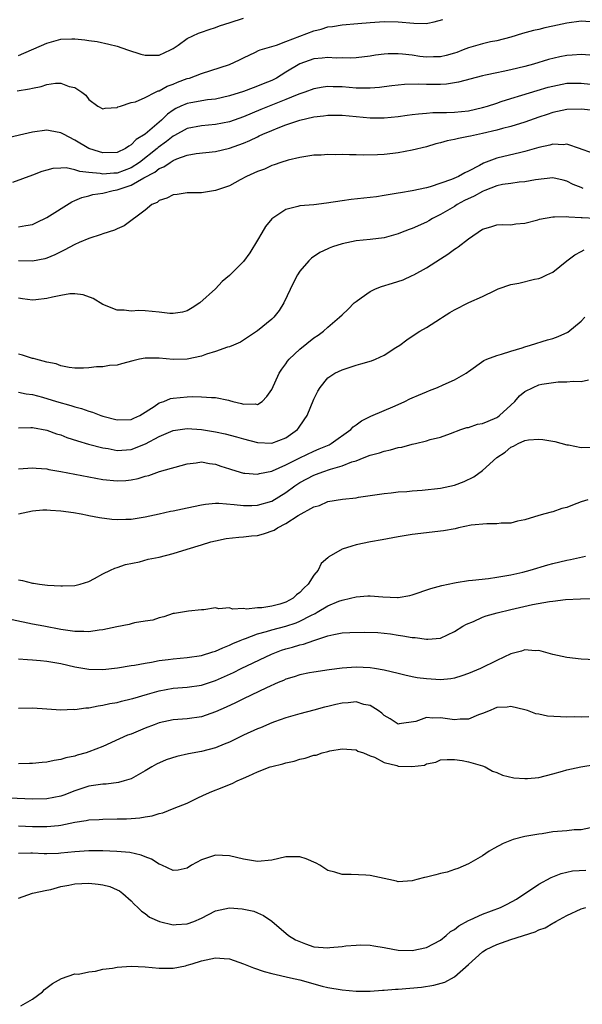
# Model space of a CAD drawing. Units: inches. Extents: x 2634000 to 2637000, y 1503000 to 1506000.
# Drawn here: x 2634565 to 2634645, y 1504359 to 1504499 of the extents above; entities that cross this region are included whole.
import ezdxf

# ---------------------------------------------------------------- set-up
doc = ezdxf.new("R2010")
doc.units = ezdxf.units.IN
doc.header["$MEASUREMENT"] = 0
doc.layers.add('LD26341503_2ft', color=111, linetype='Continuous')

msp = doc.modelspace()

# ---------------------------------------------------------------- linework, layer by layer
at = {"layer": 'LD26341503_2ft'}
for points, elevation in [([(2634565, 1504494.22), (2634569, 1504495.97), (2634571, 1504496.51), (2634572.57, 1504496.57), (2634573, 1504496.56), (2634574.44, 1504496.44), (2634575, 1504496.33), (2634576.18, 1504496.18), (2634577.82, 1504495.82), (2634579, 1504495.52), (2634580.48, 1504495), (2634582.4, 1504494.4), (2634583, 1504494.25), (2634585, 1504494.27), (2634586.6, 1504495), (2634587, 1504495.22), (2634587.68, 1504495.68), (2634589, 1504496.62), (2634590.61, 1504497.39), (2634591, 1504497.52), (2634592.09, 1504497.91), (2634593, 1504498.17), (2634593.59, 1504498.41), (2634595.09, 1504498.91), (2634597, 1504499.51)], 8852), ([(2634647, 1504498.97), (2634645, 1504499.08), (2634643, 1504498.81), (2634641, 1504498.36), (2634639.86, 1504498.14), (2634639, 1504497.92), (2634638.24, 1504497.76), (2634636.67, 1504497.33), (2634635, 1504496.82), (2634633, 1504496.32), (2634632.14, 1504496.14), (2634631, 1504495.88), (2634629, 1504495.31), (2634628.25, 1504495), (2634627.34, 1504494.66), (2634627, 1504494.55), (2634625.8, 1504494.2), (2634625, 1504494.03), (2634624, 1504494), (2634623, 1504493.99), (2634622.09, 1504494.09), (2634621, 1504494.26), (2634619.58, 1504494.42), (2634619, 1504494.46), (2634617.57, 1504494.43), (2634617, 1504494.38), (2634615.76, 1504494.24), (2634615, 1504494.11), (2634613, 1504493.89), (2634612.15, 1504493.85), (2634611, 1504493.86), (2634610.15, 1504493.85), (2634609, 1504493.91), (2634608.19, 1504493.81), (2634607, 1504493.72), (2634604.98, 1504493.02), (2634603, 1504491.84), (2634601.66, 1504491), (2634601, 1504490.66), (2634599.81, 1504490.19), (2634599, 1504489.84), (2634598.37, 1504489.63), (2634597, 1504489.09), (2634595, 1504488.45), (2634593, 1504488), (2634591.88, 1504487.88), (2634589.49, 1504487.49), (2634589, 1504487.4), (2634588.09, 1504487), (2634587.35, 1504486.65), (2634587, 1504486.45), (2634586.16, 1504485.84), (2634585.34, 1504485), (2634583, 1504483.03), (2634581.74, 1504482.26), (2634581, 1504481.49), (2634580.67, 1504481.33), (2634580.19, 1504481), (2634579, 1504480.43), (2634577, 1504480.36), (2634576.51, 1504480.51), (2634574.99, 1504480.99), (2634573, 1504482.17), (2634571.37, 1504483), (2634571, 1504483.23), (2634569.49, 1504483.49), (2634569, 1504483.59), (2634567, 1504483.31), (2634565.73, 1504483), (2634563.51, 1504482.49)], 8848), ([(2634564.82, 1504489.18), (2634566.55, 1504489.45), (2634567, 1504489.58), (2634568.21, 1504489.79), (2634569, 1504490.07), (2634570.27, 1504490.27), (2634571, 1504490.25), (2634572.19, 1504489.81), (2634573, 1504489.64), (2634573.99, 1504489), (2634574.56, 1504488.56), (2634575, 1504487.93), (2634576.28, 1504487), (2634577, 1504486.64), (2634577.3, 1504486.7), (2634579, 1504486.83), (2634579.1, 1504486.9), (2634579.5, 1504487), (2634581, 1504487.5), (2634581.62, 1504487.62), (2634583, 1504488.23), (2634584.49, 1504489), (2634584.84, 1504489.16), (2634585, 1504489.18), (2634586.14, 1504489.86), (2634587, 1504490.15), (2634587.6, 1504490.4), (2634589, 1504490.92), (2634589.3, 1504491), (2634591, 1504491.66), (2634595, 1504492.93), (2634596.41, 1504493.59), (2634597, 1504493.9), (2634598.7, 1504494.7), (2634599.1, 1504494.9), (2634599.37, 1504495), (2634601.7, 1504495.7), (2634603, 1504496.18), (2634607, 1504497.74), (2634608.03, 1504497.97), (2634609, 1504498.27), (2634609.65, 1504498.35), (2634611, 1504498.56), (2634613.25, 1504498.75), (2634615, 1504498.92), (2634617, 1504499.06), (2634619, 1504499), (2634621.21, 1504498.79), (2634623, 1504498.76), (2634623.21, 1504498.79), (2634624.1, 1504499), (2634625.34, 1504499.34)], 8850), ([(2634646.25, 1504494.25), (2634645, 1504494.37), (2634643.73, 1504494.27), (2634643, 1504494.23), (2634641.99, 1504494.02), (2634640.37, 1504493.63), (2634638.25, 1504493), (2634637, 1504492.66), (2634635, 1504492.16), (2634633.93, 1504491.93), (2634633, 1504491.75), (2634631.39, 1504491.39), (2634631, 1504491.32), (2634627.59, 1504490.41), (2634627, 1504490.3), (2634625.86, 1504490.14), (2634625, 1504490.09), (2634623.92, 1504490.08), (2634623, 1504490.07), (2634621.88, 1504490.12), (2634619.91, 1504490.09), (2634619, 1504490.01), (2634618.09, 1504489.91), (2634617, 1504489.77), (2634616.33, 1504489.67), (2634615, 1504489.57), (2634614.46, 1504489.54), (2634613, 1504489.58), (2634611, 1504489.73), (2634609.74, 1504489.74), (2634609, 1504489.78), (2634608.31, 1504489.69), (2634607, 1504489.47), (2634605.71, 1504489), (2634605, 1504488.77), (2634604.63, 1504488.63), (2634603, 1504487.94), (2634599.47, 1504486.53), (2634597, 1504485.47), (2634595, 1504484.77), (2634593, 1504484.39), (2634591, 1504484.22), (2634589, 1504483.83), (2634587.18, 1504482.82), (2634587, 1504482.74), (2634586.03, 1504481.97), (2634584.86, 1504481.14), (2634584.72, 1504481), (2634582.19, 1504479), (2634581, 1504478.25), (2634579, 1504477.47), (2634578.54, 1504477.46), (2634577, 1504477.31), (2634576.6, 1504477.4), (2634575, 1504477.58), (2634573.71, 1504477.71), (2634573, 1504477.96), (2634571.79, 1504478.21), (2634571, 1504478.16), (2634569.86, 1504478.14), (2634569, 1504477.88), (2634568.3, 1504477.7), (2634567, 1504477.19), (2634564.13, 1504476.13)], 8846), ([(2634565, 1504469.83), (2634566.04, 1504470.04), (2634567, 1504470.18), (2634567.56, 1504470.44), (2634569, 1504471.14), (2634572.59, 1504473.41), (2634573, 1504473.57), (2634573.98, 1504474.02), (2634575, 1504474.24), (2634575.57, 1504474.43), (2634577, 1504474.61), (2634578.46, 1504475), (2634579, 1504475.09), (2634581, 1504475.76), (2634582.8, 1504476.8), (2634584.39, 1504477.61), (2634585, 1504478.12), (2634585.65, 1504478.35), (2634586.54, 1504479), (2634587, 1504479.29), (2634587.52, 1504479.52), (2634589, 1504480.04), (2634590.25, 1504480.25), (2634593, 1504480.54), (2634595, 1504481.03), (2634597, 1504481.76), (2634597.88, 1504482.12), (2634599, 1504482.66), (2634599.24, 1504482.76), (2634599.73, 1504483), (2634601, 1504483.55), (2634601.92, 1504483.92), (2634603, 1504484.33), (2634605, 1504485.01), (2634607, 1504485.48), (2634608.36, 1504485.64), (2634609, 1504485.74), (2634611, 1504485.74), (2634615, 1504485.33), (2634617, 1504485.32), (2634619, 1504485.54), (2634620.27, 1504485.73), (2634621, 1504485.83), (2634621.89, 1504485.89), (2634623, 1504486.02), (2634623.92, 1504486.08), (2634625, 1504486.08), (2634625.88, 1504486.12), (2634627, 1504486.13), (2634629, 1504486.35), (2634631, 1504486.8), (2634631.67, 1504487), (2634633, 1504487.45), (2634633.65, 1504487.65), (2634635, 1504488.11), (2634636.57, 1504488.57), (2634638.76, 1504489.24), (2634640.31, 1504489.69), (2634641, 1504489.87), (2634643, 1504490.25), (2634645, 1504490.27), (2634648.08, 1504489.92)], 8844), ([(2634646.41, 1504486.41), (2634645, 1504486.56), (2634643, 1504486.54), (2634641, 1504486.1), (2634640.19, 1504485.81), (2634639, 1504485.43), (2634637, 1504484.74), (2634635, 1504484.1), (2634633.81, 1504483.81), (2634633, 1504483.57), (2634631, 1504483.11), (2634629.26, 1504482.74), (2634629, 1504482.67), (2634627.59, 1504482.41), (2634627, 1504482.24), (2634625.95, 1504482.05), (2634625, 1504481.77), (2634624.36, 1504481.64), (2634623, 1504481.23), (2634621, 1504480.72), (2634619, 1504480.35), (2634618.25, 1504480.25), (2634617, 1504480.12), (2634616.07, 1504480.07), (2634614.05, 1504480.05), (2634613, 1504480.1), (2634612.08, 1504480.08), (2634611, 1504480.14), (2634610.09, 1504480.09), (2634609, 1504480.12), (2634608.03, 1504480.03), (2634607, 1504480.02), (2634605, 1504479.7), (2634603.32, 1504479.32), (2634602.3, 1504479), (2634601.34, 1504478.66), (2634601, 1504478.56), (2634599.96, 1504478.04), (2634599, 1504477.71), (2634597.4, 1504477), (2634596.53, 1504476.53), (2634595, 1504475.67), (2634593, 1504474.98), (2634591.3, 1504474.7), (2634591, 1504474.67), (2634589.34, 1504474.66), (2634589, 1504474.67), (2634587.57, 1504474.43), (2634587, 1504474.38), (2634586.1, 1504473.9), (2634585, 1504473.56), (2634584.7, 1504473.3), (2634583.96, 1504473), (2634583, 1504472.19), (2634580.04, 1504469.96), (2634579, 1504469.55), (2634578.66, 1504469.34), (2634577, 1504468.82), (2634576.76, 1504468.76), (2634575, 1504468.16), (2634573.61, 1504467.61), (2634573, 1504467.34), (2634571.5, 1504466.5), (2634571, 1504466.3), (2634570.16, 1504465.84), (2634569, 1504465.38), (2634568.72, 1504465.28), (2634567, 1504464.93), (2634565, 1504464.98)], 8842), ([(2634646.4, 1504480.4), (2634645, 1504480.9), (2634644.94, 1504480.94), (2634643, 1504481.6), (2634642.48, 1504481.52), (2634641, 1504481.59), (2634640.55, 1504481.45), (2634639, 1504481.14), (2634637, 1504480.56), (2634636.43, 1504480.43), (2634633, 1504479.58), (2634631.12, 1504478.88), (2634630.56, 1504478.56), (2634629, 1504477.76), (2634628.46, 1504477.54), (2634627.55, 1504477), (2634626.58, 1504476.58), (2634623.52, 1504475.52), (2634623, 1504475.38), (2634621, 1504474.94), (2634619.32, 1504474.68), (2634619, 1504474.61), (2634617, 1504474.28), (2634615.89, 1504474.11), (2634615, 1504473.99), (2634612.28, 1504473.72), (2634611, 1504473.55), (2634608.81, 1504473.19), (2634606.98, 1504472.98), (2634605, 1504472.83), (2634604.74, 1504472.74), (2634603, 1504472.3), (2634601.03, 1504470.97), (2634600.12, 1504469.88), (2634599.58, 1504469), (2634599, 1504467.92), (2634597.88, 1504466.12), (2634597, 1504464.92), (2634595.08, 1504463), (2634595, 1504462.9), (2634593.96, 1504462.05), (2634593, 1504461), (2634590.78, 1504459), (2634589.67, 1504458.33), (2634589, 1504457.87), (2634588.31, 1504457.69), (2634587, 1504457.49), (2634586.49, 1504457.51), (2634585, 1504457.71), (2634583, 1504457.88), (2634582.09, 1504457.91), (2634581, 1504457.86), (2634580.04, 1504457.96), (2634579, 1504458), (2634577, 1504458.78), (2634575.63, 1504459.63), (2634574.18, 1504460.18), (2634573, 1504460.32), (2634572.3, 1504460.3), (2634571, 1504460.08), (2634569.82, 1504459.82), (2634569, 1504459.62), (2634567.44, 1504459.44), (2634567, 1504459.41), (2634565.58, 1504459.58), (2634565, 1504459.67)], 8840), ([(2634645.29, 1504475.29), (2634645, 1504475.42), (2634643.87, 1504475.87), (2634643, 1504476.35), (2634642.47, 1504476.47), (2634641, 1504476.82), (2634638.53, 1504476.53), (2634637, 1504476.22), (2634636.18, 1504476.18), (2634635, 1504476.02), (2634633.85, 1504475.85), (2634633, 1504475.66), (2634631.32, 1504475), (2634631.1, 1504474.9), (2634631, 1504474.87), (2634629.79, 1504474.21), (2634628.43, 1504473.57), (2634627.38, 1504473), (2634627, 1504472.75), (2634625, 1504471.57), (2634623.87, 1504471), (2634623.33, 1504470.67), (2634623, 1504470.48), (2634621, 1504469.59), (2634620.54, 1504469.46), (2634619.32, 1504469), (2634619, 1504468.86), (2634617, 1504468.27), (2634615, 1504468.02), (2634613, 1504467.84), (2634611, 1504467.41), (2634609.65, 1504467), (2634609.19, 1504466.81), (2634609, 1504466.7), (2634607.83, 1504466.17), (2634606.64, 1504465.36), (2634606.26, 1504465), (2634605, 1504463.53), (2634604.68, 1504463), (2634604.09, 1504461.91), (2634602.71, 1504459), (2634602.05, 1504457.95), (2634601.31, 1504457), (2634601, 1504456.69), (2634599, 1504455.02), (2634596.58, 1504453.42), (2634595.59, 1504453), (2634595, 1504452.78), (2634594.71, 1504452.71), (2634593, 1504452.1), (2634591.72, 1504451.72), (2634591, 1504451.45), (2634589, 1504451.01), (2634587, 1504450.96), (2634585, 1504451.16), (2634583, 1504451.17), (2634582.18, 1504451), (2634581.23, 1504450.77), (2634579.64, 1504450.36), (2634579, 1504450.17), (2634577.91, 1504450.09), (2634577, 1504449.93), (2634576.08, 1504449.92), (2634575, 1504449.79), (2634574.25, 1504449.75), (2634573, 1504449.75), (2634572.19, 1504449.81), (2634571, 1504450.08), (2634570.35, 1504450.35), (2634569, 1504450.6), (2634567.44, 1504451), (2634567.11, 1504451.11), (2634567, 1504451.12), (2634565.57, 1504451.57), (2634565, 1504451.72)], 8838), ([(2634565, 1504446.33), (2634566.08, 1504446.08), (2634567, 1504445.96), (2634568.4, 1504445.6), (2634570.38, 1504445), (2634572.41, 1504444.41), (2634573, 1504444.21), (2634573.97, 1504443.97), (2634575, 1504443.61), (2634575.49, 1504443.49), (2634576.72, 1504443), (2634577, 1504442.9), (2634579, 1504442.36), (2634581, 1504442.43), (2634581.38, 1504442.62), (2634582.24, 1504443), (2634584.26, 1504444.26), (2634585, 1504444.78), (2634585.68, 1504445), (2634586.61, 1504445.39), (2634587, 1504445.45), (2634589, 1504445.66), (2634589.71, 1504445.71), (2634591, 1504445.67), (2634592.46, 1504445.54), (2634593, 1504445.56), (2634594.84, 1504445.16), (2634595, 1504445.14), (2634595.45, 1504445), (2634596.72, 1504444.72), (2634597, 1504444.62), (2634598.66, 1504444.66), (2634599, 1504444.58), (2634599.64, 1504445), (2634600.32, 1504445.68), (2634601, 1504446.71), (2634602.06, 1504449), (2634602.43, 1504449.57), (2634603, 1504450.33), (2634603.27, 1504450.73), (2634603.48, 1504451), (2634605, 1504452.44), (2634607, 1504454.02), (2634607.6, 1504454.4), (2634608.38, 1504455), (2634609, 1504455.56), (2634610.66, 1504457), (2634611, 1504457.33), (2634611.88, 1504458.12), (2634612.75, 1504459), (2634613, 1504459.22), (2634613.73, 1504459.73), (2634615, 1504460.65), (2634615.76, 1504461), (2634616.64, 1504461.36), (2634618.18, 1504461.82), (2634619.69, 1504462.31), (2634621, 1504462.89), (2634621.21, 1504463), (2634623, 1504464), (2634625, 1504465.29), (2634626.06, 1504465.94), (2634627, 1504466.65), (2634627.22, 1504466.78), (2634627.53, 1504467), (2634629, 1504468.12), (2634631, 1504469.5), (2634632.18, 1504469.82), (2634633, 1504470.14), (2634633.82, 1504470.18), (2634635, 1504470.12), (2634635.73, 1504470.27), (2634637, 1504470.34), (2634638.84, 1504470.84), (2634639.07, 1504470.93), (2634641, 1504471.28), (2634641.24, 1504471.24), (2634643, 1504471.31), (2634643.25, 1504471.25), (2634645, 1504471.18), (2634645.15, 1504471.15), (2634647, 1504471.05)], 8836), ([(2634565, 1504441.24), (2634566.72, 1504441.28), (2634567, 1504441.27), (2634569, 1504440.9), (2634570.4, 1504440.4), (2634571, 1504440.22), (2634571.88, 1504439.88), (2634573.38, 1504439.38), (2634574.93, 1504438.93), (2634577, 1504438.38), (2634577.72, 1504438.28), (2634579, 1504438.03), (2634581, 1504438.17), (2634583.05, 1504438.95), (2634585, 1504439.99), (2634587, 1504440.85), (2634589, 1504441.13), (2634591, 1504440.98), (2634593, 1504440.67), (2634594.39, 1504440.39), (2634595.97, 1504439.97), (2634597, 1504439.66), (2634599, 1504439.13), (2634601, 1504439.06), (2634603, 1504439.82), (2634604.67, 1504441), (2634604.82, 1504441.18), (2634605.63, 1504442.37), (2634606.03, 1504443), (2634607, 1504445.32), (2634607.55, 1504446.45), (2634607.89, 1504447), (2634609, 1504448.35), (2634609.97, 1504449), (2634611, 1504449.5), (2634612.14, 1504449.86), (2634613, 1504450.15), (2634613.68, 1504450.32), (2634615.21, 1504450.79), (2634615.75, 1504451), (2634617, 1504451.59), (2634618.67, 1504452.67), (2634619.21, 1504453), (2634620.23, 1504453.77), (2634621, 1504454.3), (2634622.07, 1504455), (2634623, 1504455.49), (2634625, 1504456.8), (2634625.28, 1504457), (2634626.35, 1504457.65), (2634627, 1504458.02), (2634629.05, 1504459.05), (2634631, 1504459.93), (2634632.83, 1504460.83), (2634633.22, 1504461), (2634635, 1504461.61), (2634636.17, 1504461.83), (2634638.37, 1504462.37), (2634639, 1504462.48), (2634639.38, 1504462.62), (2634640.13, 1504463), (2634641, 1504463.4), (2634642.99, 1504465), (2634644.13, 1504465.87), (2634645, 1504466.34), (2634645.44, 1504466.56)], 8834), ([(2634565, 1504435.41), (2634567, 1504435.56), (2634567.5, 1504435.5), (2634569, 1504435.41), (2634569.32, 1504435.32), (2634571, 1504435.03), (2634575, 1504434.26), (2634577, 1504433.91), (2634579, 1504433.71), (2634580.24, 1504433.76), (2634581, 1504433.83), (2634581.99, 1504434.01), (2634583, 1504434.34), (2634583.54, 1504434.46), (2634585.03, 1504435.03), (2634589, 1504436.13), (2634590.28, 1504436.28), (2634591, 1504436.41), (2634592.17, 1504436.17), (2634593, 1504436.08), (2634593.78, 1504435.78), (2634595, 1504435.4), (2634595.3, 1504435.3), (2634597, 1504434.81), (2634597.19, 1504434.81), (2634599, 1504434.63), (2634599.28, 1504434.72), (2634601, 1504435.08), (2634601.13, 1504435.13), (2634603, 1504435.97), (2634605, 1504436.96), (2634607, 1504437.92), (2634607.77, 1504438.23), (2634609.16, 1504438.84), (2634609.47, 1504439), (2634612.25, 1504441), (2634612.6, 1504441.4), (2634613, 1504441.68), (2634613.76, 1504442.24), (2634615.1, 1504442.9), (2634617, 1504443.72), (2634618.22, 1504444.22), (2634619, 1504444.57), (2634619.93, 1504445), (2634620.64, 1504445.36), (2634621, 1504445.49), (2634621.87, 1504445.87), (2634623, 1504446.38), (2634623.46, 1504446.54), (2634624.59, 1504447), (2634625.37, 1504447.37), (2634627, 1504448.05), (2634628.64, 1504449), (2634628.86, 1504449.14), (2634629, 1504449.27), (2634631.18, 1504450.82), (2634631.59, 1504451), (2634633, 1504451.53), (2634633.7, 1504451.7), (2634635, 1504452.14), (2634636.64, 1504452.64), (2634637, 1504452.77), (2634637.81, 1504453), (2634640.24, 1504453.76), (2634641, 1504453.97), (2634641.75, 1504454.25), (2634643.13, 1504454.87), (2634645, 1504456.4), (2634645.56, 1504457)], 8832), ([(2634565, 1504429.02), (2634567, 1504429.41), (2634568.44, 1504429.56), (2634569, 1504429.58), (2634569.52, 1504429.52), (2634571, 1504429.45), (2634572.8, 1504429.2), (2634573.89, 1504429), (2634574.81, 1504428.8), (2634575, 1504428.78), (2634576.49, 1504428.49), (2634578.26, 1504428.26), (2634579, 1504428.22), (2634580.24, 1504428.24), (2634581, 1504428.26), (2634583, 1504428.56), (2634584.99, 1504429.01), (2634586.63, 1504429.37), (2634587, 1504429.43), (2634588.29, 1504429.71), (2634589, 1504429.85), (2634591, 1504430.3), (2634591.6, 1504430.4), (2634593, 1504430.51), (2634593.48, 1504430.52), (2634595.65, 1504430.35), (2634597, 1504430.19), (2634598.19, 1504430.19), (2634599, 1504430.22), (2634601, 1504430.82), (2634603, 1504432.06), (2634604.27, 1504433), (2634604.71, 1504433.29), (2634605, 1504433.47), (2634607, 1504434.52), (2634607.36, 1504434.64), (2634608.27, 1504435), (2634609.38, 1504435.38), (2634611, 1504435.83), (2634612.38, 1504436.38), (2634613, 1504436.56), (2634614.16, 1504437), (2634615, 1504437.36), (2634616.32, 1504437.68), (2634617, 1504437.94), (2634617.91, 1504438.09), (2634619, 1504438.42), (2634619.51, 1504438.49), (2634621, 1504438.91), (2634621.45, 1504439), (2634623, 1504439.38), (2634623.56, 1504439.56), (2634625, 1504439.93), (2634626.43, 1504440.43), (2634627.91, 1504441), (2634628.73, 1504441.27), (2634629, 1504441.29), (2634630.26, 1504441.74), (2634631, 1504441.84), (2634631.79, 1504442.21), (2634633, 1504442.72), (2634633.18, 1504442.82), (2634633.4, 1504443), (2634635, 1504444.48), (2634635.58, 1504445), (2634636.23, 1504445.77), (2634637, 1504446.41), (2634638.2, 1504447), (2634639, 1504447.34), (2634639.43, 1504447.43), (2634641.76, 1504447.76), (2634643, 1504447.77), (2634643.86, 1504447.86), (2634645, 1504447.82), (2634646.06, 1504448.06)], 8830), ([(2634565, 1504419.6), (2634565.54, 1504419.54), (2634567, 1504419.13), (2634567.13, 1504419.13), (2634567.99, 1504419), (2634569.13, 1504418.87), (2634571, 1504418.77), (2634571.25, 1504418.75), (2634573, 1504418.81), (2634573.78, 1504419), (2634575, 1504419.4), (2634575.79, 1504419.79), (2634577, 1504420.48), (2634578.05, 1504421), (2634578.71, 1504421.29), (2634579, 1504421.36), (2634580.21, 1504421.79), (2634582.18, 1504422.18), (2634583.45, 1504422.55), (2634585, 1504422.84), (2634587, 1504423.35), (2634589, 1504423.96), (2634591, 1504424.59), (2634592.34, 1504425), (2634593, 1504425.18), (2634594.51, 1504425.49), (2634596.31, 1504425.7), (2634597, 1504425.71), (2634598.15, 1504425.85), (2634599, 1504425.92), (2634599.85, 1504426.15), (2634601.33, 1504426.67), (2634601.83, 1504427), (2634603, 1504427.61), (2634604.76, 1504428.76), (2634607, 1504430.01), (2634607.79, 1504430.21), (2634609, 1504430.75), (2634611.09, 1504431.09), (2634613, 1504431.29), (2634613.36, 1504431.36), (2634617, 1504431.9), (2634617.98, 1504431.98), (2634619, 1504432.11), (2634620.2, 1504432.2), (2634621, 1504432.29), (2634622.39, 1504432.39), (2634625, 1504432.64), (2634627, 1504433.08), (2634628.39, 1504433.61), (2634629.75, 1504434.25), (2634631, 1504435.16), (2634633, 1504437.01), (2634634.2, 1504437.8), (2634635, 1504438.49), (2634635.37, 1504438.63), (2634636.04, 1504439), (2634637, 1504439.42), (2634637.52, 1504439.52), (2634639, 1504439.62), (2634639.56, 1504439.56), (2634641, 1504439.34), (2634641.28, 1504439.28), (2634643, 1504438.83), (2634643.19, 1504438.81), (2634645, 1504438.43), (2634646.48, 1504438.48)], 8828), ([(2634645.95, 1504431), (2634645, 1504430.7), (2634643.76, 1504430.24), (2634643, 1504429.92), (2634642.26, 1504429.74), (2634641, 1504429.31), (2634640.74, 1504429.26), (2634639.83, 1504429), (2634639, 1504428.78), (2634637, 1504428.15), (2634635.96, 1504427.96), (2634635, 1504427.68), (2634633.66, 1504427.66), (2634633, 1504427.57), (2634631.59, 1504427.59), (2634629.37, 1504427.37), (2634627.56, 1504427), (2634627.11, 1504426.89), (2634625.43, 1504426.57), (2634621, 1504426.07), (2634619, 1504425.74), (2634616.71, 1504425.29), (2634615.07, 1504425), (2634613, 1504424.59), (2634612.38, 1504424.38), (2634611, 1504423.96), (2634609.13, 1504422.87), (2634609, 1504422.74), (2634608.04, 1504421.96), (2634607.61, 1504421), (2634607, 1504420.3), (2634606.17, 1504419), (2634605.55, 1504418.45), (2634605, 1504417.83), (2634604.51, 1504417.49), (2634604.07, 1504417), (2634603, 1504416.43), (2634602.17, 1504416.17), (2634601, 1504415.87), (2634599.61, 1504415.61), (2634599, 1504415.62), (2634597.42, 1504415.42), (2634597, 1504415.54), (2634595.43, 1504415.43), (2634595, 1504415.62), (2634593.47, 1504415.47), (2634593, 1504415.63), (2634591.35, 1504415.35), (2634591, 1504415.34), (2634589.17, 1504415.17), (2634588.32, 1504415), (2634587.16, 1504414.84), (2634587, 1504414.83), (2634585.67, 1504414.33), (2634585, 1504414.23), (2634584.11, 1504413.89), (2634583, 1504413.71), (2634581.48, 1504413.48), (2634581, 1504413.36), (2634580.73, 1504413.27), (2634578.95, 1504412.95), (2634577, 1504412.5), (2634576.46, 1504412.46), (2634575, 1504412.21), (2634574.26, 1504412.26), (2634573, 1504412.26), (2634571, 1504412.56), (2634568.6, 1504413), (2634567, 1504413.3), (2634564.1, 1504413.9)], 8826), ([(2634565, 1504408.38), (2634566.26, 1504408.26), (2634567, 1504408.25), (2634568.12, 1504408.12), (2634569, 1504408.06), (2634569.89, 1504407.89), (2634571, 1504407.7), (2634573, 1504407.24), (2634575, 1504406.9), (2634577, 1504406.86), (2634579.09, 1504407.09), (2634581, 1504407.42), (2634581.48, 1504407.48), (2634583, 1504407.77), (2634583.89, 1504407.89), (2634585, 1504408.12), (2634586.27, 1504408.27), (2634587, 1504408.39), (2634589, 1504408.55), (2634591, 1504408.84), (2634592.63, 1504409.37), (2634593, 1504409.48), (2634594.04, 1504409.96), (2634595, 1504410.33), (2634595.45, 1504410.55), (2634596.53, 1504411), (2634597, 1504411.19), (2634597.27, 1504411.27), (2634599, 1504411.91), (2634600.25, 1504412.25), (2634601, 1504412.49), (2634603, 1504413.02), (2634604.5, 1504413.5), (2634605, 1504413.72), (2634606.55, 1504414.55), (2634607.17, 1504414.83), (2634607.47, 1504415), (2634609, 1504415.92), (2634610.56, 1504416.56), (2634611, 1504416.72), (2634612.23, 1504417), (2634613, 1504417.21), (2634614.67, 1504417.33), (2634615, 1504417.34), (2634616.8, 1504417.2), (2634618.9, 1504417.1), (2634619, 1504417.11), (2634620.63, 1504417.37), (2634621, 1504417.46), (2634623.63, 1504418.37), (2634625.18, 1504418.82), (2634627, 1504419.21), (2634627.23, 1504419.23), (2634629, 1504419.52), (2634629.56, 1504419.56), (2634631.82, 1504419.82), (2634633, 1504419.97), (2634634.16, 1504420.16), (2634635, 1504420.32), (2634636.72, 1504420.72), (2634637.78, 1504421), (2634640.27, 1504421.73), (2634641, 1504421.92), (2634643, 1504422.4), (2634643.51, 1504422.49), (2634645.65, 1504423)], 8824), ([(2634565, 1504401.35), (2634567, 1504401.39), (2634569, 1504401.28), (2634571, 1504401.14), (2634572.8, 1504401.2), (2634573, 1504401.18), (2634574.58, 1504401.42), (2634575, 1504401.41), (2634576.31, 1504401.69), (2634577, 1504401.76), (2634578, 1504402), (2634579, 1504402.17), (2634579.65, 1504402.35), (2634581, 1504402.66), (2634581.25, 1504402.75), (2634583.33, 1504403.33), (2634585, 1504403.84), (2634587, 1504404.22), (2634589, 1504404.36), (2634591, 1504404.63), (2634593, 1504405.28), (2634595.56, 1504406.44), (2634596.68, 1504407), (2634600.95, 1504409.05), (2634602.41, 1504409.59), (2634603, 1504409.78), (2634603.96, 1504410.04), (2634605, 1504410.36), (2634605.53, 1504410.47), (2634607, 1504411), (2634609, 1504411.65), (2634609.85, 1504411.85), (2634611, 1504412.05), (2634612.12, 1504412.12), (2634614.16, 1504412.16), (2634616.1, 1504412.1), (2634617, 1504412.03), (2634617.92, 1504411.92), (2634619, 1504411.74), (2634619.67, 1504411.67), (2634621, 1504411.39), (2634621.39, 1504411.39), (2634623, 1504411.16), (2634623.19, 1504411.19), (2634625, 1504411.33), (2634627, 1504412.24), (2634628.2, 1504413), (2634628.7, 1504413.3), (2634629.69, 1504413.69), (2634631, 1504414.28), (2634631.51, 1504414.49), (2634633.07, 1504414.93), (2634635, 1504415.39), (2634638.1, 1504416.1), (2634640.53, 1504416.53), (2634641, 1504416.57), (2634642.8, 1504416.8), (2634644.91, 1504416.91), (2634647, 1504416.94)], 8822), ([(2634647, 1504408.24), (2634645, 1504408.33), (2634643, 1504408.55), (2634640.99, 1504409.01), (2634639, 1504409.55), (2634638.48, 1504409.52), (2634637, 1504409.64), (2634636.53, 1504409.47), (2634635, 1504409.09), (2634633, 1504408.14), (2634630.71, 1504407), (2634629, 1504406.29), (2634628.06, 1504405.94), (2634627, 1504405.62), (2634626.47, 1504405.53), (2634625, 1504405.4), (2634623, 1504405.52), (2634621.69, 1504405.69), (2634621, 1504405.82), (2634619.93, 1504406.07), (2634619, 1504406.27), (2634617, 1504406.76), (2634615.6, 1504407), (2634615, 1504407.09), (2634613, 1504407.2), (2634611, 1504407.07), (2634609.18, 1504406.82), (2634607, 1504406.48), (2634606.37, 1504406.37), (2634605, 1504406.1), (2634604.19, 1504405.81), (2634603, 1504405.46), (2634602.69, 1504405.31), (2634601.93, 1504405), (2634600.26, 1504404.26), (2634597, 1504402.7), (2634595.87, 1504402.13), (2634594.51, 1504401.49), (2634593, 1504400.82), (2634591, 1504400.12), (2634589, 1504399.83), (2634587, 1504399.68), (2634585, 1504399.25), (2634584.3, 1504399), (2634583, 1504398.5), (2634581, 1504397.68), (2634580.49, 1504397.51), (2634579.37, 1504397), (2634577, 1504395.89), (2634575, 1504395.12), (2634574.63, 1504395), (2634573.35, 1504394.65), (2634573, 1504394.54), (2634571.71, 1504394.29), (2634571, 1504394.03), (2634570.08, 1504393.92), (2634569, 1504393.68), (2634568.37, 1504393.63), (2634567, 1504393.49), (2634566.54, 1504393.46), (2634565, 1504393.43)], 8820), ([(2634646.12, 1504400.12), (2634645, 1504400.07), (2634644.1, 1504400.1), (2634643, 1504400.07), (2634640.23, 1504400.23), (2634639, 1504400.49), (2634638.57, 1504400.57), (2634637.38, 1504401), (2634637, 1504401.12), (2634635, 1504401.61), (2634634.49, 1504401.51), (2634633, 1504401.43), (2634632.71, 1504401.29), (2634632.06, 1504401), (2634631, 1504400.58), (2634630.4, 1504400.4), (2634629, 1504399.81), (2634627.79, 1504399.79), (2634627, 1504399.68), (2634625, 1504399.97), (2634623.91, 1504399.91), (2634623, 1504400.01), (2634621.48, 1504399.48), (2634619.11, 1504399.11), (2634619, 1504399.1), (2634617.86, 1504399.86), (2634617, 1504400.31), (2634616.65, 1504400.65), (2634616.14, 1504401), (2634615, 1504401.72), (2634614.1, 1504401.9), (2634613, 1504402.25), (2634611.88, 1504402.12), (2634611, 1504402.07), (2634610.12, 1504401.88), (2634609, 1504401.59), (2634608.5, 1504401.5), (2634607, 1504401.09), (2634605, 1504400.57), (2634603, 1504399.96), (2634601.39, 1504399.39), (2634601, 1504399.25), (2634599.42, 1504398.58), (2634599, 1504398.42), (2634597, 1504397.51), (2634595, 1504396.53), (2634594.22, 1504396.22), (2634593, 1504395.69), (2634591, 1504395.18), (2634589.16, 1504394.84), (2634587.52, 1504394.48), (2634586.01, 1504393.99), (2634584.62, 1504393.38), (2634583.93, 1504393), (2634583, 1504392.45), (2634581, 1504391.31), (2634580.04, 1504391), (2634579.23, 1504390.77), (2634577.45, 1504390.55), (2634577, 1504390.54), (2634575.67, 1504390.33), (2634575, 1504390.25), (2634573, 1504389.61), (2634571.45, 1504389), (2634571, 1504388.84), (2634569, 1504388.44), (2634567, 1504388.4), (2634562.62, 1504388.62)], 8818), ([(2634565, 1504384.63), (2634567, 1504384.54), (2634569, 1504384.5), (2634570.68, 1504384.68), (2634571, 1504384.7), (2634573, 1504385.13), (2634574.62, 1504385.38), (2634575, 1504385.47), (2634576.46, 1504385.54), (2634577, 1504385.58), (2634579, 1504385.6), (2634580.37, 1504385.63), (2634581, 1504385.66), (2634582.25, 1504385.75), (2634583, 1504385.89), (2634583.98, 1504386.02), (2634585, 1504386.39), (2634585.53, 1504386.47), (2634587.15, 1504387.15), (2634589, 1504387.83), (2634590.7, 1504388.7), (2634591, 1504388.83), (2634591.3, 1504389), (2634592.5, 1504389.5), (2634593.95, 1504390.05), (2634595, 1504390.48), (2634595.38, 1504390.62), (2634596.07, 1504391), (2634597, 1504391.38), (2634597.75, 1504391.75), (2634599, 1504392.3), (2634600.77, 1504393), (2634601, 1504393.08), (2634602.56, 1504393.44), (2634603, 1504393.59), (2634604.18, 1504393.82), (2634605, 1504394.1), (2634605.77, 1504394.23), (2634607, 1504394.67), (2634607.31, 1504394.69), (2634608.18, 1504395), (2634609, 1504395.2), (2634609.29, 1504395.29), (2634611, 1504395.55), (2634613, 1504395.44), (2634613.26, 1504395.26), (2634614.07, 1504395), (2634615, 1504394.59), (2634615.62, 1504394.38), (2634617, 1504393.62), (2634618.81, 1504393.19), (2634619, 1504393.12), (2634620.94, 1504393.06), (2634622.73, 1504393.27), (2634623, 1504393.43), (2634624.35, 1504393.65), (2634625, 1504394), (2634625.95, 1504394.05), (2634627, 1504394.06), (2634628.07, 1504393.93), (2634629, 1504393.73), (2634631, 1504393.16), (2634631.38, 1504393), (2634632.39, 1504392.39), (2634633, 1504392.2), (2634633.81, 1504391.81), (2634635.44, 1504391.44), (2634637, 1504391.34), (2634637.36, 1504391.36), (2634639, 1504391.5), (2634641, 1504392), (2634642.37, 1504392.37), (2634643, 1504392.58), (2634644.97, 1504393.03), (2634647, 1504393.35)], 8816), ([(2634646.34, 1504384.34), (2634645, 1504384.06), (2634644.04, 1504384.04), (2634643, 1504383.92), (2634641, 1504383.74), (2634639.49, 1504383.49), (2634639, 1504383.43), (2634637, 1504383.09), (2634635.32, 1504382.68), (2634633.91, 1504382.09), (2634632.6, 1504381.4), (2634631.94, 1504381), (2634631, 1504380.34), (2634629, 1504379.22), (2634627.45, 1504378.55), (2634627, 1504378.42), (2634625.97, 1504378.03), (2634625, 1504377.84), (2634624.36, 1504377.64), (2634623, 1504377.32), (2634622.73, 1504377.27), (2634621.64, 1504377), (2634621, 1504376.78), (2634619, 1504376.67), (2634618.75, 1504376.75), (2634617.66, 1504377), (2634615, 1504377.55), (2634614.4, 1504377.6), (2634612.3, 1504377.7), (2634611, 1504377.7), (2634610, 1504378), (2634609, 1504378.24), (2634607.84, 1504379), (2634607.31, 1504379.31), (2634605.9, 1504379.9), (2634605, 1504380.21), (2634603, 1504380.19), (2634601, 1504379.72), (2634599, 1504379.56), (2634597, 1504379.89), (2634595, 1504380.36), (2634593, 1504380.45), (2634591, 1504379.78), (2634589.58, 1504379), (2634589, 1504378.61), (2634587.69, 1504378.31), (2634587, 1504378.24), (2634585.39, 1504379), (2634585.12, 1504379.12), (2634585, 1504379.15), (2634583.89, 1504379.89), (2634583, 1504380.2), (2634582.45, 1504380.45), (2634580.81, 1504380.81), (2634578.97, 1504380.97), (2634577, 1504381.04), (2634575, 1504381.05), (2634573, 1504380.93), (2634571, 1504380.71), (2634570.7, 1504380.7), (2634569, 1504380.64), (2634568.65, 1504380.65), (2634567, 1504380.75), (2634566.72, 1504380.72), (2634565, 1504380.7)], 8814), ([(2634565, 1504374.31), (2634567, 1504375.03), (2634569, 1504375.47), (2634569.57, 1504375.57), (2634571, 1504375.97), (2634572.17, 1504376.17), (2634573, 1504376.35), (2634575, 1504376.45), (2634576.32, 1504376.32), (2634577, 1504376.22), (2634577.97, 1504375.97), (2634579, 1504375.52), (2634579.35, 1504375.35), (2634579.82, 1504375), (2634581, 1504373.93), (2634581.46, 1504373.46), (2634581.98, 1504373), (2634582.46, 1504372.46), (2634583, 1504372.13), (2634583.64, 1504371.64), (2634585.02, 1504371.02), (2634587, 1504370.55), (2634587.42, 1504370.58), (2634589, 1504370.65), (2634589.94, 1504371), (2634591, 1504371.47), (2634592.01, 1504372.01), (2634593, 1504372.51), (2634595, 1504372.93), (2634596.82, 1504372.82), (2634598.48, 1504372.48), (2634599, 1504372.26), (2634599.84, 1504371.84), (2634601, 1504371.07), (2634603.39, 1504369), (2634604.39, 1504368.39), (2634605.82, 1504367.82), (2634607, 1504367.41), (2634609, 1504367.24), (2634609.29, 1504367.29), (2634611, 1504367.46), (2634611.56, 1504367.56), (2634613, 1504367.66), (2634613.68, 1504367.68), (2634615, 1504367.62), (2634615.53, 1504367.53), (2634617, 1504367.31), (2634617.24, 1504367.24), (2634619, 1504366.95), (2634621, 1504366.9), (2634623, 1504367.31), (2634625, 1504368.35), (2634625.82, 1504369), (2634626.44, 1504369.56), (2634627, 1504369.89), (2634627.62, 1504370.38), (2634629, 1504371.13), (2634629.22, 1504371.22), (2634631, 1504372.04), (2634633.52, 1504373), (2634634.51, 1504373.49), (2634635.8, 1504374.2), (2634639, 1504376.32), (2634640.74, 1504377.26), (2634642.17, 1504377.83), (2634643, 1504378.03), (2634643.8, 1504378.2), (2634645.67, 1504378.33)], 8812), ([(2634565.32, 1504359), (2634567, 1504359.96), (2634568.38, 1504361), (2634568.69, 1504361.31), (2634569.8, 1504362.2), (2634571.09, 1504362.91), (2634573, 1504363.54), (2634573.53, 1504363.53), (2634575, 1504363.86), (2634575.94, 1504363.94), (2634577, 1504364.2), (2634578.38, 1504364.38), (2634579, 1504364.5), (2634581, 1504364.64), (2634583, 1504364.54), (2634585, 1504364.36), (2634586.38, 1504364.38), (2634587, 1504364.36), (2634588.72, 1504364.72), (2634589, 1504364.77), (2634589.7, 1504365), (2634591, 1504365.4), (2634592.33, 1504365.67), (2634593, 1504365.84), (2634594.25, 1504365.75), (2634595, 1504365.67), (2634597, 1504364.96), (2634598.39, 1504364.39), (2634599.91, 1504363.91), (2634601, 1504363.6), (2634603.69, 1504363), (2634605, 1504362.69), (2634608.19, 1504361.81), (2634609, 1504361.62), (2634611, 1504361.27), (2634613, 1504361.11), (2634615, 1504361.11), (2634616.78, 1504361.22), (2634617, 1504361.22), (2634618.63, 1504361.37), (2634619, 1504361.38), (2634622.32, 1504361.68), (2634624.06, 1504361.94), (2634625.62, 1504362.38), (2634627, 1504363.14), (2634629, 1504364.89), (2634631, 1504366.68), (2634631.5, 1504367), (2634633, 1504367.74), (2634635, 1504368.43), (2634638.46, 1504369.54), (2634639, 1504369.81), (2634639.88, 1504370.12), (2634641, 1504370.79), (2634641.16, 1504370.84), (2634641.39, 1504371), (2634643, 1504371.84), (2634645, 1504372.8), (2634645.69, 1504373)], 8810)]:
    msp.add_lwpolyline(points, dxfattribs=dict(at, elevation=elevation))

doc.saveas('drawing.dxf')
